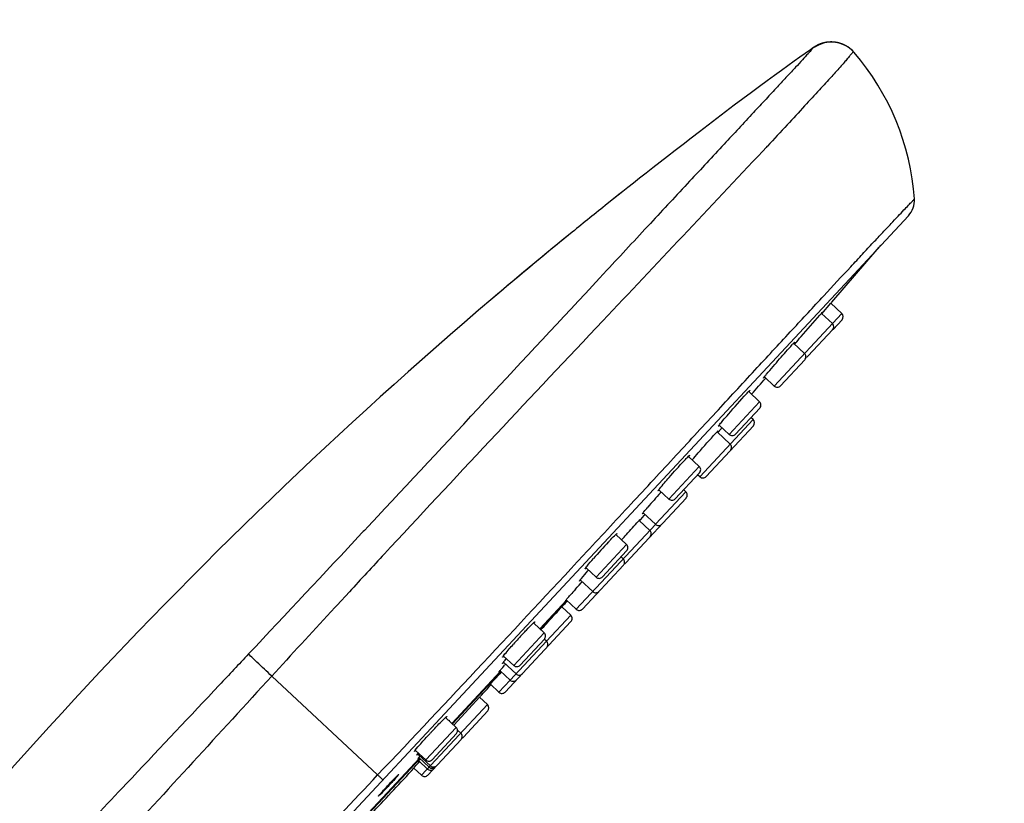
# Model space of a CAD drawing. Units: millimetres. Extents: x 278 to 399, y 247 to 492.
# Drawn here: x 328 to 341, y 374 to 385 of the extents above; entities that cross this region are included whole.
import ezdxf

# ---------------------------------------------------------------- set-up
doc = ezdxf.new("R2010")
doc.units = ezdxf.units.MM
doc.header["$LTSCALE"] = 38.72
doc.layers.get('0').update_dxf_attribs({"linetype": 'CONTINUOUS'})
for name, color, linetype in [('AXES', 7, 'CONTINUOUS'), ('DIMS', 7, 'CONTINUOUS'), ('GEOM', 7, 'CONTINUOUS')]:
    doc.layers.add(name, color=color, linetype=linetype)
doc.styles.get("Standard").update_dxf_attribs({"font": 'txt', "width": 0.8})
doc.dimstyles.new('DIMSTYLE_2', dxfattribs={"dimtxt": 3.5, "dimasz": 2.5, "dimexe": 0.18, "dimexo": 0.0625, "dimgap": 0.09, "dimtad": 1, "dimdec": 0, "dimlfac": 5, "dimdsep": 46, "dimtxsty": 'Standard', "dimblk": '_FILLED', "dimblk1": '_FILLED', "dimblk2": '_FILLED', "dimcen": 0.09, "dimadec": 0, "dimazin": 0, "dimtp": 0.5, "dimtm": 0.5, "dimtfac": 1, "dimtdec": 0, "dimtofl": 0, "dimtmove": 0, "dimatfit": 3, "dimldrblk": '_FILLED', "dimfxl": 1, "dimtolj": 1, "dimarcsym": 0})

# ---------------------------------------------------------------- blocks, each defined once
blk = doc.blocks.new('_FILLED')
at = {"color": 0, "linetype": 'ByBlock'}
blk.add_solid([(0, 0), (-1, 0.2), (-1, -0.2)], dxfattribs=at)
blk = doc.blocks.new('*D3')
at = {"layer": 'DIMS', "color": 2, "linetype": 'Continuous', "transparency": 16777216}
for p, q in [((369.851, 469.131), (399.067, 469.131)), ((398.667, 469.131), (398.667, 368.846)), ((398.667, 268.561), (398.667, 368.846)), ((311.663, 268.561), (399.067, 268.561))]:
    blk.add_line(p, q, dxfattribs=at)
at = {"layer": 'DIMS', "color": 2, "linetype": 'Continuous', "transparency": 16777216, "xscale": 2.5, "yscale": 2.5, "zscale": 2.5}
for p, rotation in [((398.667, 469.131), 90), ((398.667, 268.561), 270)]:
    blk.add_blockref('_FILLED', p, dxfattribs=dict(at, rotation=rotation))
at = {"layer": 'DIMS', "color": 2, "linetype": 'Continuous', "transparency": 16777216, "insert": (394.292, 368.846), "char_height": 3.5, "width": 8.86667, "attachment_point": 2, "rotation": 90, "line_spacing_factor": 0.9}
blk.add_mtext('1003', dxfattribs=at)

msp = doc.modelspace()

# ---------------------------------------------------------------- linework, layer by layer
at = {"layer": 'AXES', "color": 7, "linetype": 'Continuous'}
for p, q in [((338.8107, 380.9034), (339.448, 381.642)), ((338.6757, 380.7481), (338.7977, 380.8885)), ((338.9441, 380.7517), (338.7971, 380.8888)), ((338.7977, 380.8885), (338.8044, 380.8962)), ((338.8044, 380.8962), (338.8107, 380.9034)), ((338.6493, 380.7293), (338.6707, 380.7531)), ((338.8174, 380.6159), (338.6704, 380.753)), ((338.6707, 380.7531), (338.6792, 380.7625)), ((338.4429, 380.2143), (338.2959, 380.3514)), ((338.309, 380.3385), (338.3185, 380.3495)), ((338.0337, 379.7755), (337.9024, 379.8978)), ((337.8369, 379.5645), (337.6915, 379.7001)), ((337.7505, 379.3252), (337.7212, 379.3524)), ((337.2493, 379.1423), (337.2652, 379.1595)), ((337.4418, 378.9941), (337.2648, 379.1591)), ((337.2735, 379.1508), (337.3185, 379.2019)), ((337.4277, 379.1257), (337.2956, 379.2488)), ((337.3185, 379.2019), (337.3308, 379.2159)), ((337.026, 378.6949), (336.8817, 378.8294)), ((337.0326, 378.5553), (337.0033, 378.5826)), ((336.6168, 378.2561), (336.4836, 378.3803)), ((336.8453, 378.3545), (336.8161, 378.3818)), ((336.503, 378.3388), (336.5145, 378.3516)), ((336.3605, 377.8345), (336.2168, 377.9685)), ((336.2215, 377.9641), (336.2382, 377.9827)), ((336.2382, 377.9827), (336.2828, 378.0325)), ((336.4361, 377.9157), (336.2708, 378.0699)), ((336.2828, 378.0325), (336.2896, 378.0402)), ((336.2896, 378.0402), (336.2957, 378.0469)), ((336.0456, 377.6435), (335.9027, 377.7767)), ((336.0019, 377.45), (335.9726, 377.4773)), ((335.6364, 377.2047), (335.5017, 377.3302)), ((335.5275, 377.2889), (335.5357, 377.2982)), ((335.5927, 377.0112), (335.4261, 377.1665)), ((335.3584, 377.0416), (335.3836, 377.0696)), ((335.3836, 377.0696), (335.4095, 377.0985)), ((335.4095, 377.0985), (335.436, 377.1278)), ((335.436, 377.1278), (335.4374, 377.1293)), ((335.4374, 377.1293), (335.4505, 377.1438)), ((335.371, 376.7734), (335.2357, 376.8995)), ((335.2953, 376.6923), (335.1748, 376.8047)), ((334.9384, 376.4562), (334.7971, 376.588)), ((334.9688, 376.3422), (334.9396, 376.3695)), ((334.5292, 376.0174), (334.393, 376.1444)), ((334.5596, 375.9034), (334.3916, 376.06)), ((334.4819, 375.82), (334.3454, 375.9473)), ((334.3301, 375.6572), (334.2147, 375.7648)), ((333.7273, 375.2207), (334.0686, 375.5909)), ((334.175, 375.4909), (334.0681, 375.5906)), ((334.0686, 375.5909), (334.0747, 375.5976)), ((334.0747, 375.5976), (334.0818, 375.6052)), ((333.753, 375.185), (333.6134, 375.3152)), ((333.7214, 375.2143), (333.7273, 375.2207)), ((333.8166, 375.1066), (333.7713, 375.1489)), ((333.3438, 374.7462), (333.2059, 374.8748)), ((333.4074, 374.6678), (333.2378, 374.826)), ((333.3913, 374.6505), (333.2532, 374.7792)), ((333.2489, 374.734), (333.2685, 374.7563)), ((333.367, 374.6245), (333.2503, 374.7333)), ((333.2685, 374.7563), (333.2725, 374.7608)), ((333.2884, 374.5401), (333.1836, 374.6379))]:
    msp.add_line(p, q, dxfattribs=at)
for centre, radius, start, end in [((156.1653, 539.1632), 241.6722, 319.3228, 319.331117), ((339.8852, 378.8603), 2.1793, 137.0295, 137.51355), ((339.144, 379.5504), 1.1665, 136.61324, 137.01674), ((156.1653, 539.1632), 241.6722, 318.701694, 318.77012), ((347.8043, 368.1731), 15.2007, 138.0283, 138.99963), ((338.3191, 376.0106), 2.8727, 137.02267, 137.3369), ((342.982, 371), 9.8048, 137.06967, 138.82469), ((346.051, 367.4613), 14.3566, 138.14058, 138.5409), ((335.355, 376.7939), 0.1611, 138.51497, 145.59585), ((340.8965, 371.511), 7.795, 137.22141, 137.39357), ((156.1653, 539.1632), 241.6722, 317.797253, 317.818815), ((341.3242, 370.2268), 9.1197, 137.00185, 138.21004), ((341.1348, 370.0505), 8.9953, 138.29945, 138.42025), ((355.2094, 356.9333), 28.2046, 137.65676, 137.79777), ((156.1653, 539.1632), 241.6722, 317.407782, 317.456951), ((340.0769, 368.9235), 9.0963, 137.00064, 137.24678), ((333.8027, 374.375), 0.726, 140.27608, 141.38886), ((333.8636, 374.2722), 0.7958, 139.89189, 140.30878), ((334.3333, 373.8755), 1.4106, 139.11997, 139.85795), ((156.1653, 539.1632), 241.6722, 316.905167, 317.094833)]:
    msp.add_arc(centre, radius, start, end, dxfattribs=at)
for points, knots in [([(338.6842, 380.7674), (338.6845, 380.7671), (338.6824, 380.7655), (338.6801, 380.7609), (338.6751, 380.7559), (338.672, 380.7522)], [0, 0, 0, 0, 0.0640579, 0.2531034, 1, 1, 1, 1]), ([(338.6792, 380.7625), (338.6804, 380.7637), (338.6819, 380.7644), (338.6837, 380.7678), (338.6842, 380.7674)], [0, 0, 0, 0, 0.7472733, 1, 1, 1, 1]), ([(338.3185, 380.3495), (338.3444, 380.3798), (338.4541, 380.5068), (338.5642, 380.6336), (338.6493, 380.7293)], [0, 0, 0, 0, 0.2370456, 1, 1, 1, 1]), ([(338.2963, 380.3517), (338.2996, 380.3553), (338.3037, 380.3571), (338.309, 380.3664), (338.3102, 380.3653)], [0, 0, 0, 0, 0.7467757, 1, 1, 1, 1]), ([(338.3102, 380.3653), (338.3114, 380.3642), (338.3029, 380.3578), (338.3016, 380.3533), (338.2985, 380.3495)], [0, 0, 0, 0, 0.2550318, 1, 1, 1, 1]), ([(337.9301, 379.9347), (337.9884, 380.004), (338.1042, 380.1368), (338.2204, 380.2692), (338.2782, 380.3322)], [0, 0, 0, 0, 0.5144493, 1, 1, 1, 1]), ([(337.8888, 379.8832), (337.8876, 379.8844), (337.896, 379.8906), (337.8974, 379.8952), (337.9005, 379.899)], [0, 0, 0, 0, 0.2556098, 1, 1, 1, 1]), ([(337.9028, 379.8968), (337.8994, 379.8933), (337.8953, 379.8915), (337.89, 379.8821), (337.8888, 379.8832)], [0, 0, 0, 0, 0.7473518, 1, 1, 1, 1]), ([(337.9005, 379.899), (337.9024, 379.9014), (337.9122, 379.9133), (337.9221, 379.9252), (337.9301, 379.9347)], [0, 0, 0, 0, 0.1978002, 1, 1, 1, 1]), ([(337.6619, 379.6715), (337.6647, 379.6745), (337.6742, 379.6846), (337.6837, 379.6947), (337.6905, 379.7016)], [0, 0, 0, 0, 0.2976085, 1, 1, 1, 1]), ([(337.6905, 379.7016), (337.694, 379.7051), (337.6981, 379.7071), (337.7039, 379.7158), (337.7051, 379.7147)], [0, 0, 0, 0, 0.7443939, 1, 1, 1, 1]), ([(337.7051, 379.7147), (337.7064, 379.7135), (337.6983, 379.7066), (337.6967, 379.7021), (337.6937, 379.6982)], [0, 0, 0, 0, 0.2570825, 1, 1, 1, 1]), ([(337.3435, 379.3113), (337.3684, 379.3407), (337.4731, 379.462), (337.5789, 379.5825), (337.6619, 379.6715)], [0, 0, 0, 0, 0.2403058, 1, 1, 1, 1]), ([(337.2933, 379.2505), (337.2963, 379.2543), (337.3127, 379.2748), (337.3297, 379.2949), (337.3435, 379.3113)], [0, 0, 0, 0, 0.1833701, 1, 1, 1, 1]), ([(337.2652, 379.1595), (337.2685, 379.163), (337.2729, 379.1685), (337.2771, 379.1714), (337.2786, 379.1736), (337.2789, 379.1733)], [0, 0, 0, 0, 0.7470666, 0.9356743, 1, 1, 1, 1]), ([(337.2789, 379.1733), (337.2792, 379.173), (337.2773, 379.1713), (337.2748, 379.1665), (337.2699, 379.1615), (337.2667, 379.1577)], [0, 0, 0, 0, 0.0651106, 0.2539244, 1, 1, 1, 1]), ([(337.282, 379.2342), (337.2807, 379.2354), (337.2887, 379.2422), (337.2903, 379.2467), (337.2933, 379.2505)], [0, 0, 0, 0, 0.2572246, 1, 1, 1, 1]), ([(337.2966, 379.2473), (337.2931, 379.2439), (337.2891, 379.2419), (337.2832, 379.2331), (337.282, 379.2342)], [0, 0, 0, 0, 0.7444361, 1, 1, 1, 1]), ([(336.9304, 378.7838), (336.9573, 378.8147), (337.0629, 378.9348), (337.1687, 379.0547), (337.2493, 379.1423)], [0, 0, 0, 0, 0.2558042, 1, 1, 1, 1]), ([(336.5556, 378.4723), (336.5765, 378.4968), (336.6636, 378.5968), (336.752, 378.6957), (336.8204, 378.7691)], [0, 0, 0, 0, 0.2431242, 1, 1, 1, 1]), ([(336.8204, 378.7691), (336.8266, 378.7757), (336.8462, 378.7966), (336.866, 378.8174), (336.88, 378.8311)], [0, 0, 0, 0, 0.3148538, 1, 1, 1, 1]), ([(336.88, 378.8311), (336.8836, 378.8346), (336.8877, 378.8368), (336.8941, 378.8452), (336.8954, 378.844)], [0, 0, 0, 0, 0.7417204, 1, 1, 1, 1]), ([(336.8954, 378.844), (336.8966, 378.8429), (336.8892, 378.8358), (336.8875, 378.8313), (336.8845, 378.8274)], [0, 0, 0, 0, 0.2597773, 1, 1, 1, 1]), ([(336.4699, 378.3657), (336.4686, 378.3669), (336.4762, 378.3741), (336.478, 378.3786), (336.4811, 378.3826)], [0, 0, 0, 0, 0.2597367, 1, 1, 1, 1]), ([(336.4853, 378.3786), (336.4817, 378.3751), (336.4776, 378.3729), (336.4712, 378.3645), (336.4699, 378.3657)], [0, 0, 0, 0, 0.7418043, 1, 1, 1, 1]), ([(336.4811, 378.3826), (336.4852, 378.388), (336.5095, 378.4183), (336.5347, 378.4479), (336.5556, 378.4723)], [0, 0, 0, 0, 0.1736019, 1, 1, 1, 1]), ([(336.2688, 378.071), (336.2724, 378.0755), (336.2933, 378.1007), (336.3147, 378.1254), (336.3323, 378.1457)], [0, 0, 0, 0, 0.1770886, 1, 1, 1, 1]), ([(335.9789, 377.7055), (336.0014, 377.7306), (336.077, 377.8148), (336.1527, 377.899), (336.2066, 377.9574)], [0, 0, 0, 0, 0.2978855, 1, 1, 1, 1]), ([(336.2173, 377.969), (336.2206, 377.9725), (336.2249, 377.978), (336.2291, 377.9808), (336.2305, 377.9831), (336.2308, 377.9828)], [0, 0, 0, 0, 0.7471458, 0.9364118, 1, 1, 1, 1]), ([(336.2572, 378.0552), (336.256, 378.0564), (336.2643, 378.0628), (336.2657, 378.0673), (336.2688, 378.071)], [0, 0, 0, 0, 0.2553754, 1, 1, 1, 1]), ([(336.2715, 378.0685), (336.2681, 378.065), (336.264, 378.0632), (336.2584, 378.0541), (336.2572, 378.0552)], [0, 0, 0, 0, 0.7453226, 1, 1, 1, 1]), ([(335.8031, 377.6782), (335.8134, 377.6893), (335.8456, 377.7233), (335.8777, 377.7574), (335.9008, 377.7791)], [0, 0, 0, 0, 0.3241899, 1, 1, 1, 1]), ([(335.9008, 377.7791), (335.9044, 377.7825), (335.9084, 377.7847), (335.9151, 377.7925), (335.9163, 377.7913)], [0, 0, 0, 0, 0.7392032, 1, 1, 1, 1]), ([(335.9163, 377.7913), (335.9176, 377.7901), (335.9106, 377.7829), (335.9087, 377.7785), (335.9058, 377.7746)], [0, 0, 0, 0, 0.262209, 1, 1, 1, 1]), ([(335.4987, 377.3324), (335.504, 377.3394), (335.5375, 377.3812), (335.5726, 377.4216), (335.6019, 377.4552)], [0, 0, 0, 0, 0.1653615, 1, 1, 1, 1]), ([(335.4881, 377.3156), (335.4868, 377.3168), (335.4938, 377.3241), (335.4957, 377.3285), (335.4987, 377.3324)], [0, 0, 0, 0, 0.2619934, 1, 1, 1, 1]), ([(335.5037, 377.3279), (335.5001, 377.3245), (335.496, 377.3222), (335.4893, 377.3144), (335.4881, 377.3156)], [0, 0, 0, 0, 0.7390829, 1, 1, 1, 1]), ([(335.4125, 377.1518), (335.4113, 377.153), (335.4191, 377.1598), (335.4208, 377.1642), (335.4238, 377.168)], [0, 0, 0, 0, 0.2573787, 1, 1, 1, 1]), ([(335.4275, 377.1648), (335.424, 377.1614), (335.4198, 377.1593), (335.4137, 377.1507), (335.4125, 377.1518)], [0, 0, 0, 0, 0.7433731, 1, 1, 1, 1]), ([(335.4238, 377.168), (335.4293, 377.1749), (335.4632, 377.2158), (335.4982, 377.2557), (335.5275, 377.2889)], [0, 0, 0, 0, 0.1654364, 1, 1, 1, 1]), ([(335.2364, 376.8986), (335.233, 376.8951), (335.2284, 376.8897), (335.224, 376.8867), (335.2224, 376.8846), (335.2221, 376.8849)], [0, 0, 0, 0, 0.7457058, 0.934497, 1, 1, 1, 1]), ([(335.2343, 376.9006), (335.2377, 376.9046), (335.2567, 376.9268), (335.2759, 376.9487), (335.2917, 376.9666)], [0, 0, 0, 0, 0.1805791, 1, 1, 1, 1]), ([(334.8942, 376.4972), (334.919, 376.5245), (335.0072, 376.6216), (335.0954, 376.7186), (335.1592, 376.7879)], [0, 0, 0, 0, 0.2816491, 1, 1, 1, 1]), ([(335.1751, 376.8051), (335.177, 376.8072), (335.1803, 376.8105), (335.1845, 376.8157), (335.1869, 376.8171), (335.1881, 376.8196), (335.1884, 376.8193)], [0, 0, 0, 0, 0.4353812, 0.7482834, 0.9369133, 1, 1, 1, 1]), ([(334.6543, 376.4462), (334.6692, 376.4623), (334.7154, 376.5111), (334.7615, 376.5602), (334.795, 376.5908)], [0, 0, 0, 0, 0.3263719, 1, 1, 1, 1]), ([(334.795, 376.5908), (334.7986, 376.594), (334.8027, 376.5964), (334.8095, 376.6038), (334.8108, 376.6026)], [0, 0, 0, 0, 0.7368832, 1, 1, 1, 1]), ([(334.8108, 376.6026), (334.8121, 376.6014), (334.8052, 376.5939), (334.8032, 376.5895), (334.8002, 376.5855)], [0, 0, 0, 0, 0.2636829, 1, 1, 1, 1]), ([(334.3898, 376.1467), (334.3965, 376.1555), (334.4401, 376.2092), (334.4859, 376.2609), (334.5246, 376.3042)], [0, 0, 0, 0, 0.1603038, 1, 1, 1, 1]), ([(334.3794, 376.1298), (334.3781, 376.131), (334.3848, 376.1384), (334.3868, 376.1428), (334.3898, 376.1467)], [0, 0, 0, 0, 0.2634031, 1, 1, 1, 1]), ([(334.3952, 376.1417), (334.3916, 376.1384), (334.3875, 376.136), (334.3807, 376.1286), (334.3794, 376.1298)], [0, 0, 0, 0, 0.7366332, 1, 1, 1, 1]), ([(334.3893, 376.062), (334.3918, 376.0651), (334.405, 376.0814), (334.4186, 376.0973), (334.4297, 376.1102)], [0, 0, 0, 0, 0.1900542, 1, 1, 1, 1]), ([(334.3436, 375.9485), (334.3472, 375.9529), (334.3677, 375.9771), (334.3887, 376.0008), (334.406, 376.0203)], [0, 0, 0, 0, 0.1781791, 1, 1, 1, 1]), ([(334.378, 376.0454), (334.3767, 376.0466), (334.3844, 376.0537), (334.3862, 376.0581), (334.3893, 376.062)], [0, 0, 0, 0, 0.2586823, 1, 1, 1, 1]), ([(334.3936, 376.0582), (334.3899, 376.0548), (334.3857, 376.0526), (334.3793, 376.0442), (334.378, 376.0454)], [0, 0, 0, 0, 0.7413437, 1, 1, 1, 1]), ([(334.2137, 375.7656), (334.2193, 375.772), (334.2532, 375.8103), (334.2874, 375.8482), (334.316, 375.8797)], [0, 0, 0, 0, 0.1666959, 1, 1, 1, 1]), ([(334.3318, 375.9327), (334.3305, 375.9338), (334.339, 375.9403), (334.3405, 375.9447), (334.3436, 375.9485)], [0, 0, 0, 0, 0.2550818, 1, 1, 1, 1]), ([(334.3465, 375.9459), (334.343, 375.9425), (334.3387, 375.9406), (334.333, 375.9315), (334.3318, 375.9327)], [0, 0, 0, 0, 0.7447071, 1, 1, 1, 1]), ([(334.201, 375.7502), (334.2007, 375.7505), (334.2028, 375.7521), (334.2053, 375.7569), (334.2105, 375.7618), (334.2137, 375.7656)], [0, 0, 0, 0, 0.0644264, 0.2534267, 1, 1, 1, 1]), ([(334.2152, 375.7641), (334.2118, 375.7606), (334.2072, 375.755), (334.2028, 375.7521), (334.2013, 375.7499), (334.201, 375.7502)], [0, 0, 0, 0, 0.7470794, 0.9359667, 1, 1, 1, 1]), ([(333.4242, 375.1272), (333.4613, 375.1669), (333.5227, 375.2312), (333.5849, 375.2949), (333.6107, 375.318)], [0, 0, 0, 0, 0.6108787, 1, 1, 1, 1]), ([(333.6107, 375.318), (333.6145, 375.3213), (333.6187, 375.3237), (333.6257, 375.3311), (333.627, 375.3298)], [0, 0, 0, 0, 0.7358438, 1, 1, 1, 1]), ([(333.627, 375.3298), (333.6283, 375.3286), (333.6215, 375.321), (333.6194, 375.3166), (333.6164, 375.3126)], [0, 0, 0, 0, 0.2644422, 1, 1, 1, 1]), ([(333.654, 375.278), (333.6551, 375.2789), (333.6563, 375.2798), (333.6586, 375.2814), (333.6589, 375.281)], [0, 0, 0, 0, 0.7254262, 1, 1, 1, 1]), ([(333.6589, 375.281), (333.6593, 375.2806), (333.6579, 375.2783), (333.6572, 375.277), (333.6564, 375.2758)], [0, 0, 0, 0, 0.2767072, 1, 1, 1, 1]), ([(333.2028, 374.8773), (333.2261, 374.9077), (333.2913, 374.9815), (333.3569, 375.0545), (333.3976, 375.0985)], [0, 0, 0, 0, 0.3901242, 1, 1, 1, 1]), ([(333.1923, 374.8602), (333.191, 374.8614), (333.1977, 374.8689), (333.1998, 374.8733), (333.2028, 374.8773)], [0, 0, 0, 0, 0.2644094, 1, 1, 1, 1]), ([(333.2084, 374.8719), (333.2047, 374.8686), (333.2005, 374.8662), (333.1936, 374.859), (333.1923, 374.8602)], [0, 0, 0, 0, 0.73565, 1, 1, 1, 1]), ([(333.2242, 374.8113), (333.2229, 374.8125), (333.2304, 374.8197), (333.2323, 374.8241), (333.2354, 374.828)], [0, 0, 0, 0, 0.2594136, 1, 1, 1, 1]), ([(333.2397, 374.8237), (333.2361, 374.8203), (333.2319, 374.8181), (333.2254, 374.8102), (333.2242, 374.8113)], [0, 0, 0, 0, 0.7399356, 1, 1, 1, 1]), ([(333.2396, 374.7646), (333.2384, 374.7657), (333.2466, 374.7723), (333.2481, 374.7767), (333.2513, 374.7804)], [0, 0, 0, 0, 0.2562098, 1, 1, 1, 1]), ([(333.2546, 374.7776), (333.2511, 374.7741), (333.2468, 374.7722), (333.2409, 374.7635), (333.2396, 374.7646)], [0, 0, 0, 0, 0.7438155, 1, 1, 1, 1]), ([(333.1828, 374.638), (333.1873, 374.6429), (333.2131, 374.6714), (333.2392, 374.6997), (333.2607, 374.7231)], [0, 0, 0, 0, 0.1727851, 1, 1, 1, 1]), ([(333.2366, 374.7187), (333.2363, 374.719), (333.2382, 374.7208), (333.2407, 374.7253), (333.2457, 374.7303), (333.2489, 374.734)], [0, 0, 0, 0, 0.0646973, 0.2535165, 1, 1, 1, 1]), ([(333.2509, 374.7321), (333.2474, 374.7286), (333.2429, 374.7234), (333.2385, 374.7204), (333.2369, 374.7184), (333.2366, 374.7187)], [0, 0, 0, 0, 0.7449965, 0.9339988, 1, 1, 1, 1]), ([(332.8412, 374.4103), (332.8586, 374.4289), (332.884, 374.4559), (332.9166, 374.4899), (332.9375, 374.5115), (332.9547, 374.5283), (332.9682, 374.5426), (332.9757, 374.5474), (332.9806, 374.5537), (332.9816, 374.5528)], [0, 0, 0, 0, 0.3822715, 0.5549178, 0.7062847, 0.8305502, 0.9229671, 0.9800408, 1, 1, 1, 1]), ([(332.9816, 374.5528), (332.9826, 374.5519), (332.9767, 374.5465), (332.9724, 374.5387), (332.9591, 374.5242), (332.9436, 374.5059), (332.9234, 374.4835), (332.8918, 374.4486), (332.8667, 374.4214), (332.8493, 374.4027)], [0, 0, 0, 0, 0.0198838, 0.0769264, 0.169321, 0.2935798, 0.4449652, 0.6176379, 1, 1, 1, 1]), ([(333.1699, 374.6233), (333.1696, 374.6236), (333.1719, 374.625), (333.1731, 374.6276), (333.1779, 374.6323), (333.1809, 374.6359), (333.1828, 374.638)], [0, 0, 0, 0, 0.0635223, 0.2522682, 0.5652668, 1, 1, 1, 1]), ([(332.7088, 374.2602), (332.7078, 374.2611), (332.7138, 374.2665), (332.718, 374.2743), (332.7313, 374.2888), (332.7469, 374.307), (332.767, 374.3295), (332.7986, 374.3644), (332.8238, 374.3916), (332.8412, 374.4103)], [0, 0, 0, 0, 0.0198805, 0.0768991, 0.1692925, 0.2935575, 0.4449443, 0.6176282, 1, 1, 1, 1]), ([(332.8493, 374.4027), (332.8319, 374.3841), (332.8065, 374.357), (332.7738, 374.3231), (332.7529, 374.3015), (332.7357, 374.2847), (332.7222, 374.2704), (332.7147, 374.2656), (332.7098, 374.2593), (332.7088, 374.2602)], [0, 0, 0, 0, 0.38227, 0.5549074, 0.7062723, 0.8305329, 0.9229514, 0.9800394, 1, 1, 1, 1])]:
    msp.add_open_spline(points, degree=3, knots=knots, dxfattribs=at)
at = {"layer": 'GEOM', "color": 7, "linetype": 'Continuous'}
for p, q in [((338.8998, 384.3908), (338.8963, 384.3917)), ((338.9032, 384.39), (338.8998, 384.3908)), ((338.9065, 384.3891), (338.9032, 384.39)), ((338.9098, 384.3882), (338.9065, 384.3891)), ((338.9129, 384.3873), (338.9098, 384.3882)), ((338.916, 384.3865), (338.9129, 384.3873)), ((338.919, 384.3856), (338.916, 384.3865)), ((338.9219, 384.3847), (338.919, 384.3856)), ((338.9248, 384.3838), (338.9219, 384.3847)), ((338.9276, 384.3829), (338.9248, 384.3838)), ((338.9303, 384.382), (338.9276, 384.3829)), ((338.9329, 384.3811), (338.9303, 384.382)), ((338.9355, 384.3802), (338.9329, 384.3811)), ((338.938, 384.3793), (338.9355, 384.3802)), ((338.9405, 384.3785), (338.938, 384.3793)), ((338.9429, 384.3776), (338.9405, 384.3785)), ((338.9452, 384.3767), (338.9429, 384.3776)), ((338.9475, 384.3758), (338.9452, 384.3767)), ((338.9497, 384.375), (338.9475, 384.3758)), ((338.9518, 384.3742), (338.9497, 384.375)), ((338.9539, 384.3733), (338.9518, 384.3742)), ((338.9559, 384.3725), (338.9539, 384.3733)), ((338.9579, 384.3717), (338.9559, 384.3725)), ((338.9597, 384.3709), (338.9579, 384.3717)), ((338.9615, 384.3702), (338.9597, 384.3709)), ((338.9632, 384.3694), (338.9615, 384.3702)), ((338.9649, 384.3687), (338.9632, 384.3694)), ((338.9666, 384.368), (338.9649, 384.3687)), ((338.969, 384.3669), (338.9666, 384.368)), ((338.9714, 384.3658), (338.969, 384.3669)), ((338.9736, 384.3648), (338.9714, 384.3658)), ((338.9758, 384.3638), (338.9736, 384.3648)), ((338.9779, 384.3628), (338.9758, 384.3638)), ((338.98, 384.3618), (338.9779, 384.3628)), ((338.9819, 384.3608), (338.98, 384.3618)), ((338.9837, 384.3599), (338.9819, 384.3608)), ((338.9855, 384.3591), (338.9837, 384.3599)), ((338.9871, 384.3582), (338.9855, 384.3591)), ((338.9887, 384.3574), (338.9871, 384.3582)), ((338.9903, 384.3566), (338.9887, 384.3574)), ((338.9923, 384.3555), (338.9903, 384.3566)), ((338.9943, 384.3545), (338.9923, 384.3555)), ((338.9965, 384.3533), (338.9943, 384.3545)), ((338.9988, 384.3521), (338.9965, 384.3533)), ((339.0014, 384.3506), (338.9988, 384.3521)), ((339.0042, 384.349), (339.0014, 384.3506)), ((339.0474, 384.3204), (339.0456, 384.3218)), ((339.0492, 384.3191), (339.0472, 384.3205)), ((339.051, 384.3177), (339.0489, 384.3193)), ((339.0527, 384.3163), (339.0505, 384.318)), ((339.0545, 384.3149), (339.0521, 384.3168)), ((339.0563, 384.3134), (339.0538, 384.3155)), ((339.0581, 384.312), (339.0554, 384.3142)), ((339.0599, 384.3105), (339.057, 384.3129)), ((339.0603, 384.3102), (339.0586, 384.3116)), ((339.0619, 384.3089), (339.0599, 384.3105)), ((339.0671, 384.3045), (339.0652, 384.3061)), ((339.0689, 384.3029), (339.0668, 384.3047)), ((339.0707, 384.3014), (339.0684, 384.3033)), ((339.0724, 384.2998), (339.07, 384.3019)), ((339.0742, 384.2982), (339.0717, 384.3005)), ((339.076, 384.2965), (339.0733, 384.299)), ((339.0778, 384.2949), (339.0749, 384.2976)), ((339.0781, 384.2946), (339.0765, 384.2961)), ((339.0797, 384.2931), (339.0778, 384.2949)), ((339.0848, 384.2882), (339.0829, 384.29)), ((339.0866, 384.2864), (339.0845, 384.2885)), ((339.0884, 384.2847), (339.0861, 384.2869)), ((339.0901, 384.2829), (339.0877, 384.2853)), ((339.0919, 384.2812), (339.0893, 384.2837)), ((339.0936, 384.2794), (339.0909, 384.2821)), ((339.0953, 384.2776), (339.0925, 384.2805)), ((339.0957, 384.2772), (339.0941, 384.2789)), ((339.0972, 384.2755), (339.0953, 384.2776)), ((339.1022, 384.2701), (339.1004, 384.2722)), ((339.1039, 384.2682), (339.1019, 384.2705)), ((339.1056, 384.2663), (339.1035, 384.2687)), ((339.1073, 384.2644), (339.105, 384.267)), ((339.1084, 384.2631), (339.1066, 384.2653)), ((335.9328, 382.341), (335.7879, 382.2257)), ((335.9975, 382.3922), (335.9328, 382.341)), ((326.3397, 367.5872), (339.8414, 382.0659)), ((338.947, 380.6669), (338.8258, 380.5369)), ((338.8203, 380.5311), (338.493, 380.18)), ((338.4458, 380.1294), (338.1185, 379.7784)), ((337.8399, 379.4796), (337.5125, 379.1286)), ((337.1174, 378.5583), (337.7534, 379.2403)), ((337.029, 378.6101), (336.7016, 378.259)), ((336.8483, 378.2697), (336.0361, 377.3987)), ((336.0485, 377.5587), (335.7212, 377.2076)), ((335.4558, 376.7764), (336.0048, 377.3652)), ((335.24, 376.8955), (334.8806, 376.5101)), ((334.4149, 375.6602), (335.2983, 376.6075)), ((334.9414, 376.3714), (334.614, 376.0204)), ((334.3509, 375.9421), (333.6952, 375.2389)), ((334.178, 375.4061), (333.8506, 375.0551)), ((333.756, 375.1002), (333.4286, 374.7492)), ((333.8196, 375.0218), (333.3732, 374.5431)), ((333.2603, 374.7726), (332.5089, 373.9668))]:
    msp.add_line(p, q, dxfattribs=at)
at = {"layer": 'GEOM', "color": 9, "linetype": 'Continuous'}
for p, q in [((337.9348, 382.9958), (337.9245, 382.9848)), ((337.9423, 383.0038), (337.9348, 382.9958)), ((337.9245, 382.9848), (337.8796, 382.9368)), ((338.9441, 380.7517), (338.0337, 379.7755)), ((337.8369, 379.5645), (337.4277, 379.1257)), ((337.7505, 379.3252), (337.0326, 378.5553)), ((337.026, 378.6949), (336.6168, 378.2561)), ((336.8453, 378.3545), (336.4361, 377.9157)), ((332.6984, 378.0263), (332.5685, 377.8875)), ((332.5186, 377.8342), (332.5036, 377.8182)), ((332.5685, 377.8875), (332.5186, 377.8342)), ((336.4357, 377.9152), (335.371, 376.7734)), ((332.5036, 377.8182), (332.4859, 377.7992)), ((332.8718, 377.6079), (332.7893, 377.519)), ((336.0456, 377.6435), (335.6364, 377.2047)), ((332.3159, 377.0078), (332.1508, 376.829)), ((332.1244, 376.8004), (332.0687, 376.7401)), ((332.1508, 376.829), (332.1244, 376.8004)), ((335.2484, 376.8877), (334.889, 376.5023)), ((335.2953, 376.6923), (334.9706, 376.3441)), ((334.9384, 376.4562), (334.5292, 376.0174)), ((334.9688, 376.3422), (334.4819, 375.82)), ((331.2717, 375.8738), (332.6971, 374.5446)), ((334.3593, 375.9343), (333.7036, 375.2311)), ((334.4817, 375.8198), (334.3301, 375.6572)), ((334.175, 375.4909), (333.2884, 374.5401)), ((333.753, 375.185), (333.3438, 374.7462)), ((333.2687, 374.7648), (332.5173, 373.959)), ((329.3686, 374.484), (329.2108, 374.3168)), ((329.391, 374.5078), (329.3686, 374.484))]:
    msp.add_line(p, q, dxfattribs=at)
at = {"layer": 'GEOM', "color": 7, "linetype": 'Continuous'}
for points in [[(338.6127, 384.3583), (338.6096, 384.3567), (338.6066, 384.3551), (338.6036, 384.3535), (338.6006, 384.3519), (338.5976, 384.3503), (338.5947, 384.3486), (338.5918, 384.347), (338.5889, 384.3453), (338.586, 384.3436), (338.5832, 384.3418), (338.5804, 384.3401), (338.5776, 384.3384), (338.5749, 384.3366), (338.5722, 384.3349), (338.5695, 384.3331), (338.5669, 384.3314), (338.5643, 384.3296), (338.5618, 384.3279), (338.5212, 384.2994)], [(338.8963, 384.3917), (338.8945, 384.3921), (338.8927, 384.3925), (338.8909, 384.393), (338.8891, 384.3934), (338.8872, 384.3938), (338.8853, 384.3942), (338.8834, 384.3946), (338.8815, 384.395), (338.8795, 384.3954), (338.8775, 384.3958), (338.8755, 384.3961), (338.8734, 384.3965), (338.8713, 384.3969), (338.8692, 384.3973), (338.867, 384.3976), (338.8647, 384.398), (338.8624, 384.3984), (338.8601, 384.3987), (338.8577, 384.3991), (338.8552, 384.3994), (338.8526, 384.3997), (338.85, 384.4001), (338.8473, 384.4004), (338.8445, 384.4007), (338.8416, 384.401), (338.8387, 384.4013), (338.8357, 384.4016), (338.8327, 384.4018), (338.8296, 384.4021), (338.8265, 384.4023), (338.8233, 384.4025), (338.8201, 384.4026), (338.8169, 384.4028), (338.8137, 384.4029), (338.8104, 384.403), (338.8071, 384.4031), (338.8038, 384.4031), (338.8005, 384.4031), (338.7971, 384.4031), (338.7938, 384.4031), (338.7904, 384.403), (338.7871, 384.4029), (338.7837, 384.4028), (338.7803, 384.4027), (338.7768, 384.4025), (338.7734, 384.4023), (338.77, 384.402), (338.7665, 384.4018), (338.7631, 384.4015), (338.7596, 384.4011), (338.7561, 384.4008), (338.7526, 384.4004), (338.7491, 384.4), (338.7456, 384.3995), (338.7421, 384.3991), (338.7386, 384.3985), (338.735, 384.398), (338.7315, 384.3974), (338.728, 384.3968), (338.7244, 384.3962), (338.7209, 384.3955), (338.7173, 384.3948), (338.7138, 384.394), (338.7102, 384.3933), (338.7067, 384.3925), (338.7031, 384.3916), (338.6996, 384.3907), (338.696, 384.3898), (338.6925, 384.3889), (338.6889, 384.3879), (338.6854, 384.3869), (338.6818, 384.3859), (338.6783, 384.3848), (338.6748, 384.3837), (338.6714, 384.3826), (338.6679, 384.3814), (338.6645, 384.3803), (338.6611, 384.3791), (338.6577, 384.3779), (338.6543, 384.3766), (338.651, 384.3753), (338.6477, 384.374), (338.6444, 384.3727), (338.6411, 384.3714), (338.6379, 384.37), (338.6347, 384.3686), (338.6314, 384.3672), (338.6283, 384.3658), (338.6251, 384.3643), (338.622, 384.3628), (338.6188, 384.3613), (338.6157, 384.3598), (338.6127, 384.3583)], [(339.0456, 384.3218), (339.044, 384.323), (339.0424, 384.3242), (339.0407, 384.3254), (339.0391, 384.3265), (339.0375, 384.3277), (339.0359, 384.3289), (339.0343, 384.33), (339.0326, 384.3311), (339.031, 384.3322), (339.0294, 384.3333), (339.0278, 384.3344), (339.0262, 384.3355), (339.0246, 384.3365), (339.023, 384.3376), (339.0214, 384.3386), (339.0198, 384.3396), (339.0182, 384.3406), (339.0166, 384.3416), (339.015, 384.3426), (339.0135, 384.3435), (339.0119, 384.3445), (339.0103, 384.3454), (339.0087, 384.3464), (339.0072, 384.3473), (339.0042, 384.349)], [(338.5212, 384.2994), (338.4517, 384.2503), (338.3785, 384.1984), (338.3012, 384.143), (338.2186, 384.0836), (338.1311, 384.0201), (338.0386, 383.9528), (337.9409, 383.8811), (337.8372, 383.8048), (337.7284, 383.7241), (337.6142, 383.639), (337.497, 383.5513), (337.3786, 383.4621), (337.2604, 383.3725)], [(339.0653, 384.306), (339.0635, 384.3075), (339.0617, 384.309)], [(339.0831, 384.2899), (339.0813, 384.2916), (339.0795, 384.2932)], [(339.1005, 384.272), (339.0988, 384.2739), (339.0971, 384.2757)], [(337.2604, 383.3725), (337.144, 383.284), (337.0296, 383.1966), (336.9176, 383.1106), (336.8082, 383.0263), (336.7017, 382.9439), (336.5984, 382.8636), (336.4984, 382.7858), (336.4022, 382.7107), (336.3103, 382.6386), (336.2229, 382.5701), (336.1404, 382.5051), (336.0639, 382.4447), (335.9975, 382.3922)], [(335.3152, 381.8451), (335.2158, 381.7642), (335.1234, 381.6886), (335.029, 381.6111), (334.9328, 381.5319), (334.835, 381.451), (334.7357, 381.3685), (334.6351, 381.2846), (334.5334, 381.1994), (334.4306, 381.1129), (334.3271, 381.0255), (334.2473, 380.9579)]]:
    msp.add_lwpolyline(points, dxfattribs=at)
for centre, radius, start, end in [((338.8056, 384.0018), 0.4, 40.79424, 125.49758), ((336.5496, 382.0549), 3.3799, 4.01406, 40.79404), ((376.3542, 331.3613), 65.0601, 128.372225, 128.573726), ((376.327, 331.3955), 65.0164, 128.573795, 129.108576), ((339.622, 382.2705), 0.3, 317, 4.0179), ((376.266, 331.4701), 64.92, 129.108292, 130.333635), ((376.3172, 331.4085), 65.0001, 130.332897, 144.534172), ((338.9031, 380.7078), 0.06, 317, 47), ((338.7765, 380.572), 0.06, 317.00018, 47), ((338.402, 380.1704), 0.06, 316.99842, 47), ((338.4491, 380.2209), 0.06, 281.73424, 316.99982), ((338.0746, 379.8193), 0.06, 227, 317.00158), ((337.796, 379.5206), 0.06, 316.99811, 47), ((337.7096, 379.2813), 0.06, 317.00002, 47), ((337.4686, 379.1695), 0.06, 227, 317.00189), ((337.4008, 378.9502), 0.06, 316.99908, 47), ((336.9851, 378.651), 0.06, 316.99945, 47), ((337.0735, 378.5992), 0.06, 227, 317.00092), ((336.8044, 378.3106), 0.06, 316.9983, 47), ((336.6577, 378.2999), 0.06, 227, 317.00055), ((336.3195, 377.7906), 0.06, 316.99922, 47), ((336.4771, 377.9596), 0.06, 227, 317.0017), ((336.0046, 377.5996), 0.06, 316.99971, 47), ((335.9609, 377.4061), 0.06, 316.9982, 47), ((335.9922, 377.4396), 0.06, 294.5035, 317.00078), ((335.6773, 377.2485), 0.06, 227, 317.00029), ((335.6336, 377.0551), 0.06, 227, 317.0018), ((335.4119, 376.8173), 0.06, 227, 317.00132), ((335.2544, 376.6484), 0.06, 316.99707, 47), ((334.8975, 376.4123), 0.06, 316.99994, 47), ((334.9279, 376.2983), 0.06, 316.9978, 47), ((334.5702, 376.0613), 0.06, 227, 317.00006), ((334.6006, 375.9473), 0.06, 227, 317.0022), ((334.5228, 375.8639), 0.06, 227, 317.00029), ((334.371, 375.7011), 0.06, 227, 317.0005), ((334.1341, 375.447), 0.06, 317, 47), ((333.7121, 375.1411), 0.06, 316.99982, 47), ((333.7757, 375.0627), 0.06, 316.99754, 47), ((333.8067, 375.096), 0.06, 294.72378, 317), ((333.3847, 374.7901), 0.06, 227, 317.00018), ((333.4322, 374.6944), 0.06, 227, 317.0001), ((333.4483, 374.7117), 0.06, 227, 317.00246), ((333.3293, 374.584), 0.06, 227, 317.00105), ((333.4079, 374.6683), 0.06, 227, 317.00008)]:
    msp.add_arc(centre, radius, start, end, dxfattribs=at)
at = {"layer": 'GEOM', "color": 9, "linetype": 'Continuous'}
for centre, radius, start, end in [((-922.6573, 1551.7914), 1718.6164, 316.9237592, 317.0744476), ((-399.3823, 1062.8811), 1002.481, 316.763678, 316.8911658), ((658.7557, 75.4005), 444.4434, 137.311225, 137.462974)]:
    msp.add_arc(centre, radius, start, end, dxfattribs=at)
for points, knots in [([(338.561, 384.3273), (338.5579, 384.3251), (338.5513, 384.3158), (338.5372, 384.2987), (338.5157, 384.2739), (338.4747, 384.2283), (338.4097, 384.1575), (338.3163, 384.0568), (338.2031, 383.935), (338.0703, 383.7924), (337.9185, 383.6294), (337.6793, 383.3724), (337.336, 383.0036), (336.8738, 382.5068), (336.3479, 381.9414), (335.9766, 381.5421), (335.7811, 381.332)], [0, 0, 0, 0, 0.0027636, 0.0081862, 0.0164027, 0.0267973, 0.0532463, 0.0869061, 0.1276387, 0.175342, 0.2299044, 0.2911758, 0.4331205, 0.5997351, 0.7893113, 1, 1, 1, 1]), ([(339.1084, 384.2631), (339.1052, 384.2643), (339.0939, 384.266), (339.0779, 384.2472), (339.0561, 384.2217), (339.0248, 384.1834), (338.9839, 384.1363), (338.911, 384.0535), (338.7965, 383.9268), (338.6321, 383.7468), (338.4325, 383.5304), (338.1988, 383.2785), (338.0314, 383.0992), (337.9423, 383.0038)], [0, 0, 0, 0, 0.0059914, 0.0181422, 0.0385188, 0.06698, 0.1033438, 0.1475455, 0.2591552, 0.4010454, 0.5724327, 0.7724337, 1, 1, 1, 1]), ([(337.8796, 382.9368), (337.1646, 382.1727), (335.4878, 380.4034), (333.8182, 378.6274), (332.8718, 377.6079)], [0, 0, 0, 0, 0.4292893, 1, 1, 1, 1]), ([(332.6971, 374.5446), (333.1703, 375.045), (334.096, 376.0292), (335.2315, 377.246), (336.0979, 378.1785), (336.7023, 378.8304), (337.2677, 379.4414), (337.7892, 380.0051), (338.262, 380.5159), (338.6818, 380.9685), (338.9968, 381.3072), (339.2193, 381.5458), (339.363, 381.6996), (339.4908, 381.8359), (339.6024, 381.9546), (339.6973, 382.0555), (339.7754, 382.1381), (339.8299, 382.1957), (339.8648, 382.2323), (339.8846, 382.2534), (339.8998, 382.2685), (339.9113, 382.2824), (339.917, 382.2851), (339.9209, 382.2925), (339.9212, 382.2915)], [0, 0, 0, 0, 0.195067, 0.3826467, 0.4713678, 0.555561, 0.6344052, 0.7071432, 0.7730602, 0.83153, 0.8819806, 0.9040473, 0.9239337, 0.9415921, 0.95698, 0.9700631, 0.9808097, 0.9891911, 0.9924886, 0.9951892, 0.9972919, 0.9987955, 0.9996987, 1, 1, 1, 1]), ([(330.9597, 376.1725), (330.8282, 376.0325), (330.3056, 375.4773), (329.7825, 374.9226), (329.391, 374.5078)], [0, 0, 0, 0, 0.2519077, 1, 1, 1, 1]), ([(331.2717, 375.8738), (331.2051, 375.9364), (331.1011, 376.0359), (330.9961, 376.1346), (330.9597, 376.1725)], [0, 0, 0, 0, 0.6352637, 1, 1, 1, 1]), ([(331.2717, 375.8738), (330.5643, 375.1028), (329.2073, 373.6179), (327.5425, 371.8291), (326.3098, 370.5379), (325.5021, 369.7122), (324.7943, 369.012), (324.3531, 368.5938), (324.1497, 368.4123)], [0, 0, 0, 0, 0.3042564, 0.584896, 0.710503, 0.8233004, 0.9207352, 1, 1, 1, 1]), ([(326.2133, 367.5915), (326.5836, 367.998), (327.4526, 368.968), (328.9404, 370.5863), (330.7415, 372.4881), (332.03, 373.8391), (332.6971, 374.5446)], [0, 0, 0, 0, 0.1735068, 0.4109324, 0.6936074, 1, 1, 1, 1]), ([(332.6971, 374.5446), (332.707, 374.5355), (332.7243, 374.5197), (332.7444, 374.501), (332.7563, 374.4905), (332.7622, 374.4845), (332.7656, 374.4829), (332.7674, 374.48), (332.7678, 374.4804)], [0, 0, 0, 0, 0.423324, 0.7390641, 0.8522382, 0.9339868, 0.9833762, 1, 1, 1, 1]), ([(329.2108, 374.3168), (328.6806, 373.7551), (327.6706, 372.6857), (326.2522, 371.182), (325.1937, 370.0564), (324.4669, 369.2829), (324.1467, 368.9454), (323.9969, 368.7918)], [0, 0, 0, 0, 0.3050504, 0.5808845, 0.8162829, 0.9152583, 1, 1, 1, 1])]:
    msp.add_open_spline(points, degree=3, knots=knots, dxfattribs=at)
msp.add_open_spline([(332.7893, 377.519), (332.6313, 377.3487), (332.4736, 377.1783), (332.3159, 377.0078)], degree=3, dxfattribs=at)

# ---------------------------------------------------------------- dimensions: what is measured, and where the dimension line sits
at = {"layer": 'DIMS', "color": 2, "linetype": 'Continuous'}
dim = msp.add_linear_dim(base=(398.6673, 268.5615), p1=(369.8507, 469.1314), p2=(311.663, 268.5615), angle=270, dimstyle='DIMSTYLE_2', dxfattribs=at)
dim.commit()
dim.dimension.update_dxf_attribs({"geometry": '*D3', "text_midpoint": (398.0288, 364.8831), "dimtype": 160})

doc.saveas('drawing.dxf')
